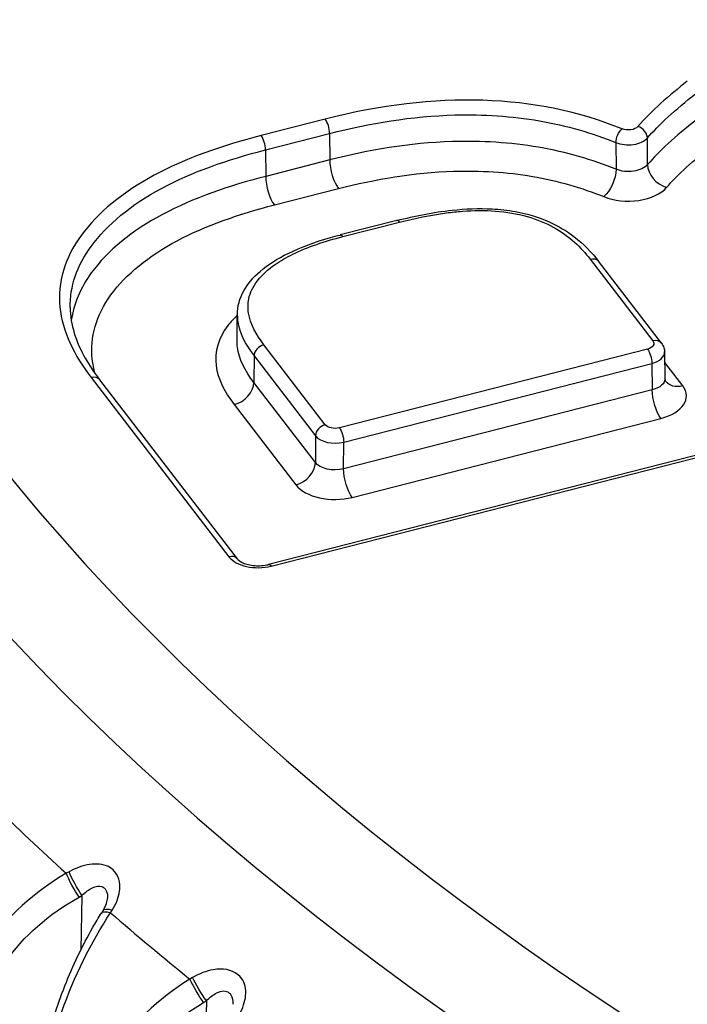
# Model space of a CAD drawing. Units: millimetres. Extents: x 566 to 1729, y 1305 to 1874.
# Drawn here: x 976 to 980, y 1388 to 1393 of the extents above; entities that cross this region are included whole.
import ezdxf

# ---------------------------------------------------------------- set-up
doc = ezdxf.new("R2010")
doc.units = ezdxf.units.MM
doc.layers.get('0').update_dxf_attribs({"color": 220})
doc.layers.add('Основная толстая', color=7, linetype='Continuous', lineweight=30)

# ---------------------------------------------------------------- blocks, each defined once
blk = doc.blocks.new('A$C49D11453')
at = {"layer": 'Основная толстая', "extrusion": (-5.55112e-17, 0.816497, 0.57735)}
for p, q in [((-14.5412, 31.5071), (-14.8407, 31.4305)), ((-14.8204, 31.3636), (-14.521, 31.4403)), ((-14.521, 31.4403), (-14.5204, 31.316)), ((-13.0355, 31.2943), (-13.0361, 31.4189)), ((-13.183, 31.3974), (-13.1825, 31.2728)), ((-14.8204, 31.3636), (-14.8199, 31.2394)), ((-14.5204, 31.316), (-14.8199, 31.2394)), ((-14.7794, 31.1057), (-14.4799, 31.1823)), ((-14.2065, 31.033), (-14.4717, 30.9652)), ((-14.4594, 30.9575), (-14.1941, 31.0254)), ((-13.3038, 30.8526), (-13.0098, 30.4696)), ((-12.9701, 30.4593), (-13.2641, 30.8422)), ((-10.4191, 30.5466), (-14.8065, 29.4237)), ((-14.7941, 29.4161), (-10.4067, 30.539)), ((-14.5414, 30.0777), (-14.8287, 30.4518)), ((-13.0352, 30.4316), (-14.4754, 30.063)), ((-12.9555, 30.4181), (-12.9538, 30.2938)), ((-14.8744, 30.3997), (-14.8756, 30.2758)), ((-14.8744, 30.3997), (-14.5871, 30.0255)), ((-14.4551, 29.9961), (-13.015, 30.3647)), ((-13.015, 30.3647), (-13.0132, 30.2408)), ((-12.9697, 30.388), (-12.9697, 30.3881)), ((-12.8709, 30.2594), (-12.9548, 30.3687)), ((-15.6351, 30.2978), (-14.992, 29.4602)), ((-14.9523, 29.4498), (-15.5955, 30.2874)), ((-14.5878, 29.9009), (-14.8756, 30.2758)), ((-13.0132, 30.2408), (-14.4558, 29.8716)), ((-14.967, 30.1715), (-14.6792, 29.7966)), ((-14.4153, 29.7378), (-12.9727, 30.107)), ((-14.5871, 30.0255), (-14.5878, 29.9009)), ((-14.4558, 29.8716), (-14.4551, 29.9961)), ((-15.7388, 27.9864), (-15.7521, 27.979)), ((-15.6917, 27.8677), (-15.6784, 27.8751)), ((-15.6784, 27.8751), (-15.6843, 27.6198)), ((-15.5801, 27.8053), (-15.5878, 27.7929)), ((-15.5447, 27.7947), (-15.537, 27.807)), ((-15.1612, 27.4913), (-15.1744, 27.4835)), ((-15.1103, 27.3742), (-15.0971, 27.382)), ((-15.0971, 27.382), (-15.1038, 27.0862))]:
    blk.add_line(p, q, dxfattribs=at)
at = {"layer": 'Основная толстая'}
for centre, major_axis, ratio, start_param, end_param in [((0.923, 34.3489), (-19.2321, 0), 0.57735, -3.926991, 2.356194), ((0.923, 34.4583), (-18.7321, 0), 0.57735, -3.926991, 2.356194), ((-23.0773, 7.8749), (9.9471, 23.5767), 0.26324, 0.003853, 0.197476), ((-14.5412, 31.4663), (-0.0124, 0.0484), 0.33089, -2.220422, -0.658352), ((-13.0808, 31.4315), (-0.0378, 0.0327), 0.730741, -2.570026, -1.007956), ((528.9093, 205.6499), (542.0383, 174.5933), 0.014556, 3.102186, 3.117756), ((-14.8407, 31.3897), (-0.0124, 0.0484), 0.33089, -2.220422, -0.658352), ((-13.1255, 31.4443), (0.1, 0.0002), 0.572045, -2.183497, -0.463608), ((-14.4799, 31.264), (0.0248, -0.0969), 0.33089, -2.220422, -0.658352), ((-12.946, 31.2693), (0.0758, -0.0653), 0.731079, -2.570868, -1.008798), ((-14.7794, 31.1873), (0.0248, -0.0969), 0.33089, -2.220422, -0.658352), ((-13.125, 31.2391), (0.2, 0), 0.57735, -2.183397, -0.461476), ((-14.1941, 30.9846), (-0.0124, 0.0484), 0.33089, -0.658352, 0), ((-14.4594, 30.9167), (-0.0124, 0.0484), 0.33089, -0.658352, -0.001493), ((-14.8287, 30.411), (-0.0397, -0.0304), 0.746444, -2.091216, -0.529146), ((-13.0098, 30.4288), (0.0397, 0.0305), 0.746466, 0.00236, 1.050337), ((-13.0555, 30.4171), (0.1, 0.0007), 0.575518, -1.157544, 0.004045), ((-15.6351, 30.257), (0.0397, 0.0304), 0.746444, 0, 1.050377), ((-14.967, 30.2531), (0.0793, 0.0609), 0.746444, -2.091216, -0.529146), ((-13.0538, 30.2126), (0.2, 0), 0.577318, -1.153448, 0.417272), ((-14.5414, 30.0368), (-0.0397, -0.0305), 0.746466, -2.091218, -0.529168), ((-14.4957, 30.0485), (0.1, -0.0003), 0.572647, -2.72275, -1.15203), ((-14.6792, 29.8783), (0.0793, 0.0609), 0.746444, -2.091216, -0.529146), ((-14.4963, 29.8434), (0.2, 0), 0.577383, -2.724346, -1.153626), ((-14.992, 29.4193), (0.0397, 0.0304), 0.746444, 0.002369, 1.050377), ((-14.8549, 29.4953), (0.15, 0), 0.577383, -2.724346, -1.153626), ((0.923, 34.1), (19.76, 0), 0.57735, -2.608359, -2.575269), ((0.923, 34.1), (19.76, 0), 0.57735, -2.555999, -2.522909)]:
    blk.add_ellipse(centre, major_axis=major_axis, ratio=ratio, start_param=start_param, end_param=end_param, dxfattribs=at)
at = {"layer": 'Основная толстая', "extrusion": (1.69928e-17, -5.28463e-17, -1)}
blk.add_ellipse((2181.3696, 736.8259), major_axis=(-2194.4998, -705.6457), ratio=0.007244, start_param=0.011883, end_param=0.01959, dxfattribs=at)
at = {"layer": 'Основная толстая', "extrusion": (-3.18512e-16, 2.48735e-16, -1)}
blk.add_ellipse((-13.1543, 31.4207), major_axis=(0.0188, 0.0463), ratio=0.468799, start_param=-2.274434, end_param=-0.712364, dxfattribs=at)
at = {"layer": 'Основная толстая', "extrusion": (-1.17111e-17, 2.09212e-30, -1)}
blk.add_ellipse((-13.1255, 31.4852), major_axis=(-0.05, 0), ratio=0.57735, start_param=-2.679188, end_param=-0.959196, dxfattribs=at)
at = {"layer": 'Основная толстая', "extrusion": (-1.89747e-17, 5.21675e-17, -1)}
blk.add_ellipse((-4.4325, 34.1011), major_axis=(-8.5977, -3.1272), ratio=0.103543, start_param=0.182677, end_param=0.306249, dxfattribs=at)
at = {"layer": 'Основная толстая', "extrusion": (-7.50351e-17, -5.52064e-17, -1)}
blk.add_ellipse((-13.125, 31.3207), major_axis=(-0.1, 0.0004), ratio=0.587892, start_param=-2.68269, end_param=-0.960361, dxfattribs=at)
at = {"layer": 'Основная толстая', "extrusion": (-2.97457e-16, 3.00409e-16, -1)}
blk.add_ellipse((-13.24, 31.2263), major_axis=(-0.0376, -0.0927), ratio=0.469468, start_param=-2.274782, end_param=-0.712712, dxfattribs=at)
at = {"layer": 'Основная толстая', "extrusion": (5.11189e-17, 3.8918e-16, -1)}
blk.add_ellipse((-13.3038, 30.8117), major_axis=(0.0397, 0.0304), ratio=0.746444, start_param=-1.050377, end_param=0, dxfattribs=at)
at = {"layer": 'Основная толстая', "extrusion": (2.46062e-17, 5.55112e-17, -1)}
blk.add_ellipse((-13.0555, 30.4579), major_axis=(0.05, 0), ratio=0.57735, start_param=-0.417221, end_param=1.153499, dxfattribs=at)
at = {"layer": 'Основная толстая', "extrusion": (2.94492e-16, 3.04584e-16, -1)}
blk.add_ellipse((-13.0352, 30.3907), major_axis=(0.0124, -0.0484), ratio=0.330869, start_param=-2.483211, end_param=-0.92116, dxfattribs=at)
at = {"layer": 'Основная толстая', "extrusion": (-4.26414e-17, 1.11644e-16, -1)}
blk.add_ellipse((-13.0538, 30.2943), major_axis=(0.1, -0.0014), ratio=0.580798, start_param=-0.016483, end_param=1.145106, dxfattribs=at)
at = {"layer": 'Основная толстая', "extrusion": (-4.71647e-17, 2.43732e-16, -1)}
blk.add_ellipse((-12.8709, 30.3411), major_axis=(-0.0793, -0.0609), ratio=0.746444, start_param=-1.050377, end_param=-0.001933, dxfattribs=at)
at = {"layer": 'Основная толстая', "extrusion": (4.56473e-16, 2.31427e-16, -1)}
blk.add_ellipse((-12.9727, 30.1887), major_axis=(-0.0248, 0.0969), ratio=0.33089, start_param=-2.48324, end_param=-0.921171, dxfattribs=at)
at = {"layer": 'Основная толстая', "extrusion": (8.3054e-17, 5.55112e-17, -1)}
blk.add_ellipse((-14.4957, 30.0894), major_axis=(-0.05, 0), ratio=0.57735, start_param=-1.987979, end_param=-0.417297, dxfattribs=at)
at = {"layer": 'Основная толстая', "extrusion": (3.75487e-16, 2.68001e-16, -1)}
blk.add_ellipse((-14.4754, 30.0221), major_axis=(0.0124, -0.0484), ratio=0.33089, start_param=-2.483221, end_param=-0.921171, dxfattribs=at)
at = {"layer": 'Основная толстая', "extrusion": (1.22101e-16, 1.11716e-16, -1)}
blk.add_ellipse((-14.4963, 29.9251), major_axis=(-0.1, -0.0006), ratio=0.586836, start_param=-1.984615, end_param=-0.413895, dxfattribs=at)
at = {"layer": 'Основная толстая', "extrusion": (1.06598e-16, 1.99183e-16, -1)}
blk.add_ellipse((-14.4153, 29.8195), major_axis=(-0.0248, 0.0969), ratio=0.33089, start_param=-2.48324, end_param=-0.921171, dxfattribs=at)
at = {"layer": 'Основная толстая', "extrusion": (7.11599e-16, 3.54023e-16, -1)}
blk.add_ellipse((-14.7941, 29.3753), major_axis=(-0.0124, 0.0484), ratio=0.33089, start_param=-0.006194, end_param=0.658352, dxfattribs=at)
at = {"layer": 'Основная толстая', "extrusion": (-3.6662e-16, -1.40229e-16, -1)}
blk.add_ellipse((-15.7099, 27.9238), major_axis=(-0.0486, 0.0874), ratio=0.138525, start_param=-2.187661, end_param=-0.812544, dxfattribs=at)
at = {"layer": 'Основная толстая', "extrusion": (-6.79324e-16, -3.7748e-16, -1)}
blk.add_ellipse((-15.6966, 27.9312), major_axis=(-0.0486, 0.0874), ratio=0.138501, start_param=-2.187663, end_param=-0.812669, dxfattribs=at)
at = {"layer": 'Основная толстая', "extrusion": (2.84332e-17, 3.4993e-16, -1)}
blk.add_ellipse((-15.2094, 27.2766), major_axis=(-0.9385, -0.2303), ratio=0.757937, start_param=0.196744, end_param=1.225106, dxfattribs=at)
at = {"layer": 'Основная толстая', "extrusion": (1.64774e-16, 4.20712e-16, -1)}
blk.add_ellipse((-15.503, 27.7399), major_axis=(-0.0848, 0.053), ratio=0.318082, start_param=0.002741, end_param=0.871644, dxfattribs=at)
at = {"layer": 'Основная толстая', "extrusion": (1.70671e-16, 4.82491e-16, -1)}
blk.add_ellipse((-15.4953, 27.7523), major_axis=(-0.0848, 0.053), ratio=0.318117, start_param=-0.000003, end_param=0.871517, dxfattribs=at)
at = {"layer": 'Основная толстая', "extrusion": (-1.92799e-15, -8.8422e-16, -1)}
blk.add_ellipse((-15.1336, 27.4296), major_axis=(-0.051, 0.086), ratio=0.101717, start_param=-2.209096, end_param=-0.833978, dxfattribs=at)
at = {"layer": 'Основная толстая', "extrusion": (-1.16387e-15, -4.31443e-16, -1)}
blk.add_ellipse((-15.1205, 27.4374), major_axis=(-0.051, 0.086), ratio=0.101692, start_param=-2.209096, end_param=-0.834102, dxfattribs=at)
at = {"layer": 'Основная толстая', "extrusion": (-6.22625e-18, 2.8971e-16, -1)}
blk.add_ellipse((-14.633, 26.7975), major_axis=(-0.9172, -0.2968), ratio=0.753254, start_param=0.251455, end_param=1.279817, dxfattribs=at)
at = {"layer": 'Основная толстая'}
for points in [[(-12.8495, 31.6846), (-12.9355, 31.6172), (-13.0161, 31.5472), (-13.0808, 31.4723)], [(-14.9538, 30.4689), (-14.9533, 30.51), (-14.9529, 30.5512), (-14.9525, 30.5924)], [(-14.9524, 30.5893), (-14.9524, 30.5893), (-14.9525, 30.5893), (-14.9525, 30.5893)], [(-15.7521, 27.979), (-15.9009, 27.8919), (-16.1604, 27.6597), (-16.2646, 27.361), (-16.267, 27.2167)], [(-15.8641, 26.8585), (-15.8614, 27.0025), (-15.7955, 27.3353), (-15.6359, 27.6563), (-15.5447, 27.7947)], [(-15.1744, 27.4835), (-15.3212, 27.392), (-15.5773, 27.152), (-15.68, 26.8501), (-15.6823, 26.7057)]]:
    blk.add_open_spline(points, degree=3, dxfattribs=at)
for points, knots in [([(-14.521, 31.4403), (-14.3346, 31.488), (-14.0042, 31.5432), (-13.5341, 31.5126), (-13.2929, 31.4419), (-13.183, 31.3974)], [0, 0, 0, 0, 0.062533, 0.1042216, 0.1459102, 0.1459102, 0.1459102, 0.1459102]), ([(-14.8407, 31.4305), (-15.0225, 31.384), (-15.368, 31.2627), (-15.6052, 31.0692), (-15.7585, 30.8581), (-15.8268, 30.6263), (-15.7149, 30.4016), (-15.6351, 30.2978)], [0, 0, 0, 0, 0.0596616, 0.1193232, 0.1193232, 0.1783369, 0.2373507, 0.2373507, 0.2373507, 0.2373507]), ([(-13.1825, 31.2728), (-13.2918, 31.3171), (-13.5371, 31.3898), (-14.0203, 31.4186), (-14.3421, 31.3617), (-14.5204, 31.316)], [0, 0, 0, 0, 0.0372774, 0.0745548, 0.1304709, 0.1304709, 0.1304709, 0.1304709]), ([(-15.734, 30.6252), (-15.7352, 30.7232), (-15.7016, 30.8212), (-15.6361, 30.9114), (-15.5618, 31.0139), (-15.4483, 31.1072), (-15.307, 31.1831), (-15.1657, 31.2589), (-14.9982, 31.3181), (-14.8204, 31.3636)], [-0.1719232, -0.1719232, -0.1719232, -0.1719232, -0.119341, -0.119341, -0.119341, -0.0596616, -0.0596616, -0.0596616, 0, 0, 0, 0]), ([(-14.8199, 31.2394), (-14.9915, 31.1955), (-15.1591, 31.1372), (-15.3014, 31.0615), (-15.4437, 30.9858), (-15.5594, 30.8917), (-15.6349, 30.7876), (-15.6856, 30.7177), (-15.7172, 30.6426), (-15.7288, 30.5669)], [0, 0, 0, 0, 0.0537947, 0.0537947, 0.0537947, 0.1075894, 0.1075894, 0.1075894, 0.1437152, 0.1437152, 0.1437152, 0.1437152]), ([(-14.4799, 31.1823), (-14.3095, 31.2259), (-14.0064, 31.2786), (-13.5666, 31.2522), (-13.3417, 31.1859), (-13.24, 31.1446)], [-0.1304709, -0.1304709, -0.1304709, -0.1304709, -0.0745548, -0.0372774, 0, 0, 0, 0]), ([(-15.6177, 30.3173), (-15.6237, 30.3395), (-15.6478, 30.4635), (-15.612, 30.5899), (-15.473, 30.781), (-15.2591, 30.954), (-14.9433, 31.0637), (-14.7794, 31.1057)], [-0.1720437, -0.1720437, -0.1720437, -0.1720437, -0.1604794, -0.1075894, -0.1075894, -0.0537947, 0, 0, 0, 0]), ([(-14.2064, 31.033), (-14.1236, 31.0543), (-14.0369, 31.0718), (-13.8869, 31.0878), (-13.8239, 31.0906), (-13.7251, 31.0854), (-13.6882, 31.0812), (-13.5963, 31.0646), (-13.5423, 31.0479), (-13.4518, 31.007), (-13.4129, 30.9835), (-13.3335, 30.9231), (-13.2965, 30.8839), (-13.2656, 30.844)], [0, 0, 0, 0, 0.271308, 0.271308, 0.457325, 0.457325, 0.568838, 0.568838, 0.745334, 0.745334, 0.906926, 0.906926, 1.125186, 1.125186, 1.125186, 1.125186]), ([(-14.1941, 31.0254), (-14.1235, 31.0435), (-14.0263, 31.0638), (-13.8742, 31.0797), (-13.7447, 31.0815), (-13.5941, 31.0566), (-13.4259, 30.9853), (-13.3455, 30.9069), (-13.3038, 30.8526)], [-0.1080077, -0.1080077, -0.1080077, -0.1080077, -0.0848632, -0.0771484, -0.0617187, -0.046289, -0.0308594, 0, 0, 0, 0]), ([(-14.9524, 30.5923), (-14.952, 30.6298), (-14.9416, 30.6688), (-14.9039, 30.737), (-14.8775, 30.7674), (-14.8095, 30.8268), (-14.7644, 30.8551), (-14.6548, 30.9088), (-14.5873, 30.933), (-14.5022, 30.9572), (-14.487, 30.9612), (-14.4718, 30.9651)], [0, 0, 0, 0, 0.1700561, 0.1700561, 0.330372, 0.330372, 0.5213455, 0.5213455, 0.7549018, 0.7549018, 0.8049059, 0.8049059, 0.8049059, 0.8049059]), ([(-14.8287, 30.4518), (-14.8646, 30.4986), (-14.9036, 30.5701), (-14.9033, 30.6733), (-14.8794, 30.724), (-14.8371, 30.7783), (-14.7877, 30.8235), (-14.6574, 30.8981), (-14.5427, 30.9362), (-14.4594, 30.9575)], [0, 0, 0, 0, 0.0265931, 0.0379901, 0.0531862, 0.0531862, 0.0688145, 0.0805358, 0.1078853, 0.1078853, 0.1078853, 0.1078853]), ([(-15.7338, 30.6252), (-15.7329, 30.5463), (-15.7069, 30.4664), (-15.6442, 30.3552), (-15.622, 30.3219), (-15.5969, 30.2892)], [0, 0, 0, 0, 0.4431573, 0.4431573, 0.6344187, 0.6344187, 0.6344187, 0.6344187]), ([(-14.9525, 30.5893), (-14.969, 30.574), (-14.9837, 30.5581), (-15.0418, 30.4837), (-15.0769, 30.3531), (-15.0116, 30.2295), (-14.967, 30.1715)], [-0.07531842, -0.07531842, -0.07531842, -0.07531842, -0.06597955, -0.06597955, -0.03298978, 0, 0, 0, 0]), ([(-14.9525, 30.5923), (-14.9526, 30.5804), (-14.9516, 30.5685), (-14.9498, 30.5567), (-14.9409, 30.5014), (-14.9119, 30.4485), (-14.8744, 30.3997)], [-0.03225302, -0.03225302, -0.03225302, -0.03225302, -0.02659309, -0.02659309, -0.02659309, 0, 0, 0, 0]), ([(-14.8756, 30.2758), (-14.9167, 30.3294), (-14.9503, 30.3947), (-14.9538, 30.4593), (-14.9536, 30.4689)], [0, 0, 0, 0, 0.03298978, 0.03876344, 0.03876344, 0.03876344, 0.03876344]), ([(-12.9702, 30.4593), (-12.965, 30.4526), (-12.961, 30.4449), (-12.9566, 30.4307), (-12.9556, 30.4243), (-12.9555, 30.4179)], [0, 0, 0, 0, 0.02705109, 0.02705109, 0.04739585, 0.04739585, 0.04739585, 0.04739585]), ([(-12.9538, 30.2922), (-12.9536, 30.2895), (-12.953, 30.2868), (-12.9513, 30.282), (-12.9501, 30.2804), (-12.95, 30.2802)], [0.00490973, 0.00490973, 0.00490973, 0.00490973, 0.03319088, 0.03319088, 0.06683441, 0.06683441, 0.06683441, 0.06683441]), ([(-14.9524, 29.4499), (-14.9509, 29.4479), (-14.9483, 29.4452), (-14.9409, 29.4394), (-14.9361, 29.4364), (-14.924, 29.4303), (-14.9161, 29.4272), (-14.8987, 29.4223), (-14.889, 29.4204), (-14.8689, 29.4181), (-14.8582, 29.4177), (-14.8365, 29.4184), (-14.8251, 29.4196), (-14.8119, 29.4223), (-14.8092, 29.4229), (-14.8066, 29.4236)], [0, 0, 0, 0, 0.0254903, 0.0254903, 0.0510058, 0.0510058, 0.0811881, 0.0811881, 0.111871, 0.111871, 0.1431781, 0.1431781, 0.1773243, 0.1773243, 0.1862152, 0.1862152, 0.1862152, 0.1862152]), ([(-15.537, 27.807), (-15.519, 27.8358), (-15.503, 27.8766), (-15.4983, 27.9543), (-15.5375, 28.0183), (-15.642, 28.0281), (-15.7078, 28.0036), (-15.7388, 27.9864)], [0, 0, 0, 0, 0.01072696, 0.01430262, 0.02860524, 0.0393322, 0.05005916, 0.05005916, 0.05005916, 0.05005916]), ([(-15.6784, 27.8751), (-15.6627, 27.891), (-15.6461, 27.9038), (-15.63, 27.9115), (-15.6138, 27.9193), (-15.5981, 27.9219), (-15.5859, 27.9175), (-15.5697, 27.9116), (-15.56, 27.8933), (-15.5591, 27.8688), (-15.5591, 27.8667), (-15.5591, 27.8646), (-15.5591, 27.8624)], [-0.05005916, -0.05005916, -0.05005916, -0.05005916, -0.0393322, -0.0393322, -0.0393322, -0.02860524, -0.02860524, -0.02860524, -0.01430262, -0.01430262, -0.01430262, -0.013089, -0.013089, -0.013089, -0.013089]), ([(-15.5801, 27.8053), (-15.573, 27.8166), (-15.5675, 27.8281), (-15.5625, 27.8431), (-15.5612, 27.8477), (-15.5596, 27.856), (-15.5592, 27.8597), (-15.5592, 27.8624)], [0, 0, 0, 0, 0.04487764, 0.04487764, 0.06583744, 0.06583744, 0.08781589, 0.08781589, 0.08781589, 0.08781589]), ([(-15.8812, 26.8912), (-15.8796, 26.9767), (-15.8674, 27.0701), (-15.8258, 27.2594), (-15.7957, 27.3578), (-15.7213, 27.5473), (-15.6764, 27.6407), (-15.6144, 27.7493), (-15.6012, 27.7713), (-15.5877, 27.7929)], [0, 0, 0, 0, 0.303628, 0.303628, 0.608453, 0.608453, 0.9146226, 0.9146226, 0.9946891, 0.9946891, 0.9946891, 0.9946891]), ([(-14.9434, 27.3183), (-14.9269, 27.3476), (-14.9051, 27.4091), (-14.9252, 27.5039), (-15, 27.5357), (-15.0863, 27.5266), (-15.1306, 27.5095), (-15.1612, 27.4913)], [0, 0, 0, 0, 0.01072696, 0.02145393, 0.03575655, 0.0393322, 0.05005916, 0.05005916, 0.05005916, 0.05005916]), ([(-15.0971, 27.382), (-15.0817, 27.3983), (-15.0649, 27.4115), (-15.0485, 27.4198), (-15.0431, 27.4225), (-15.0377, 27.4247), (-15.0324, 27.4263), (-15.0113, 27.4323), (-14.9925, 27.4267), (-14.9824, 27.4104), (-14.9756, 27.3995), (-14.9725, 27.3838), (-14.9729, 27.3662)], [-0.05005916, -0.05005916, -0.05005916, -0.05005916, -0.0393322, -0.0393322, -0.0393322, -0.03575655, -0.03575655, -0.03575655, -0.02145393, -0.02145393, -0.02145393, -0.01187118, -0.01187118, -0.01187118, -0.01187118])]:
    blk.add_open_spline(points, degree=3, knots=knots, dxfattribs=at)

msp = doc.modelspace()

# ---------------------------------------------------------------- block references
msp.add_blockref('A$C49D11453', (992.427, 1360.6186))

doc.saveas('drawing.dxf')
